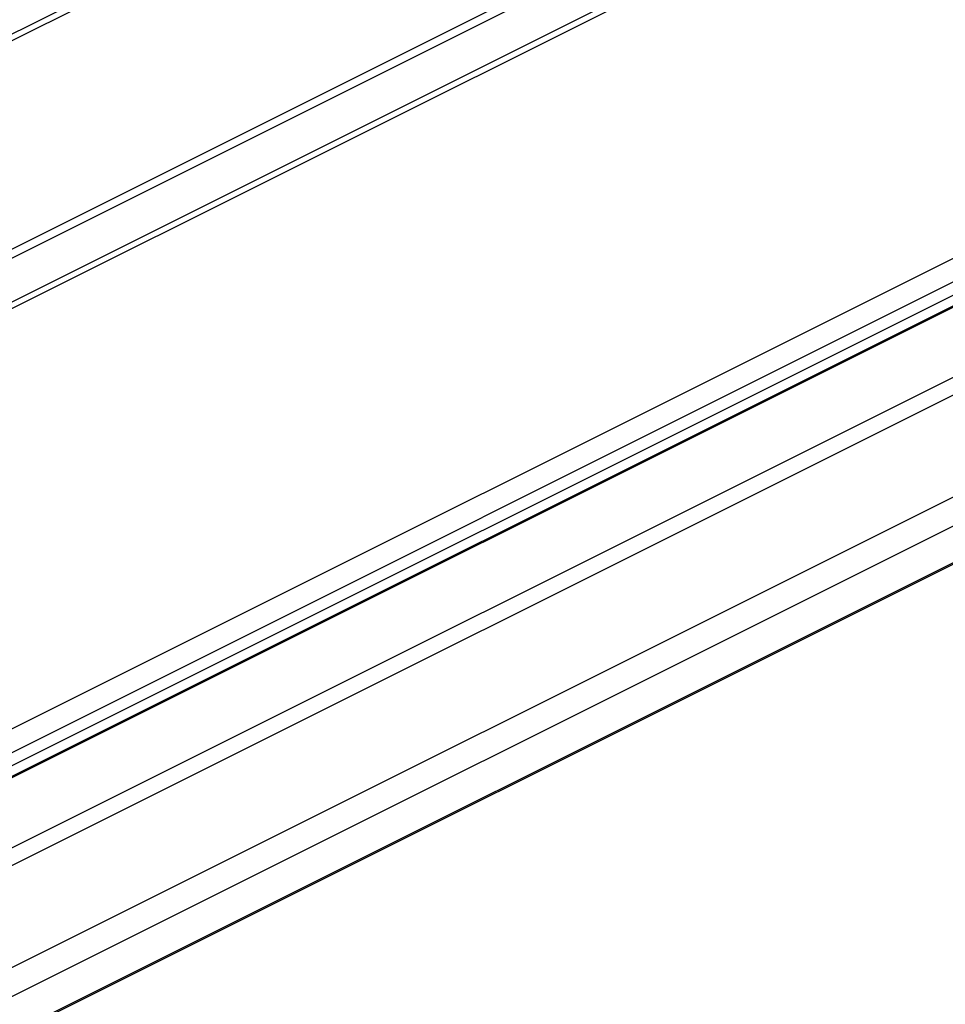
# Model space of a CAD drawing. Units: millimetres. Extents: x -357 to 357, y -391 to 391.
# Drawn here: x 134 to 244, y -285 to -168 of the extents above; entities that cross this region are included whole.
import ezdxf

# ---------------------------------------------------------------- set-up
doc = ezdxf.new("R2010")
doc.units = ezdxf.units.MM
doc.header["$LTSCALE"] = 36.425481
doc.layers.get('0').update_dxf_attribs({"linetype": 'CONTINUOUS'})

msp = doc.modelspace()

# ---------------------------------------------------------------- linework, layer by layer
at = {"color": 9, "linetype": 'CONTINUOUS'}
for p, q in [((-26.2, -249.95), (211.38, -131.16)), ((-26.2, -250.74), (211.73, -131.77)), ((-26.2, -281.77), (243.19, -147.07)), ((351.74, -157.72), (-72.52, -369.85)), ((352.97, -159.2), (-71.29, -371.33)), ((356.85, -169.36), (-67.42, -381.5)), ((-26.2, -335.33), (301.54, -171.46)), ((356.85, -172.83), (-67.42, -384.96)), ((-26.2, -336.9), (301.54, -173.03)), ((-26.2, -338.16), (301.54, -174.28)), ((-26.2, -338.32), (301.54, -174.44)), ((352.97, -179.12), (-71.09, -391.14))]:
    msp.add_line(p, q, dxfattribs=at)
at = {"color": 3, "linetype": 'CONTINUOUS'}
for p, q in [((242.68, -148.15), (-26.2, -282.59)), ((214.91, -156.02), (-26.2, -276.58)), ((292.98, -172.96), (-26.2, -332.55)), ((-71.23, -391.36), (352.34, -179.58))]:
    msp.add_line(p, q, dxfattribs=at)
at = {"color": 0, "linetype": 'CONTINUOUS'}
msp.add_line((214.91, -154.96), (-26.2, -275.52), dxfattribs=at)

doc.saveas('drawing.dxf')
